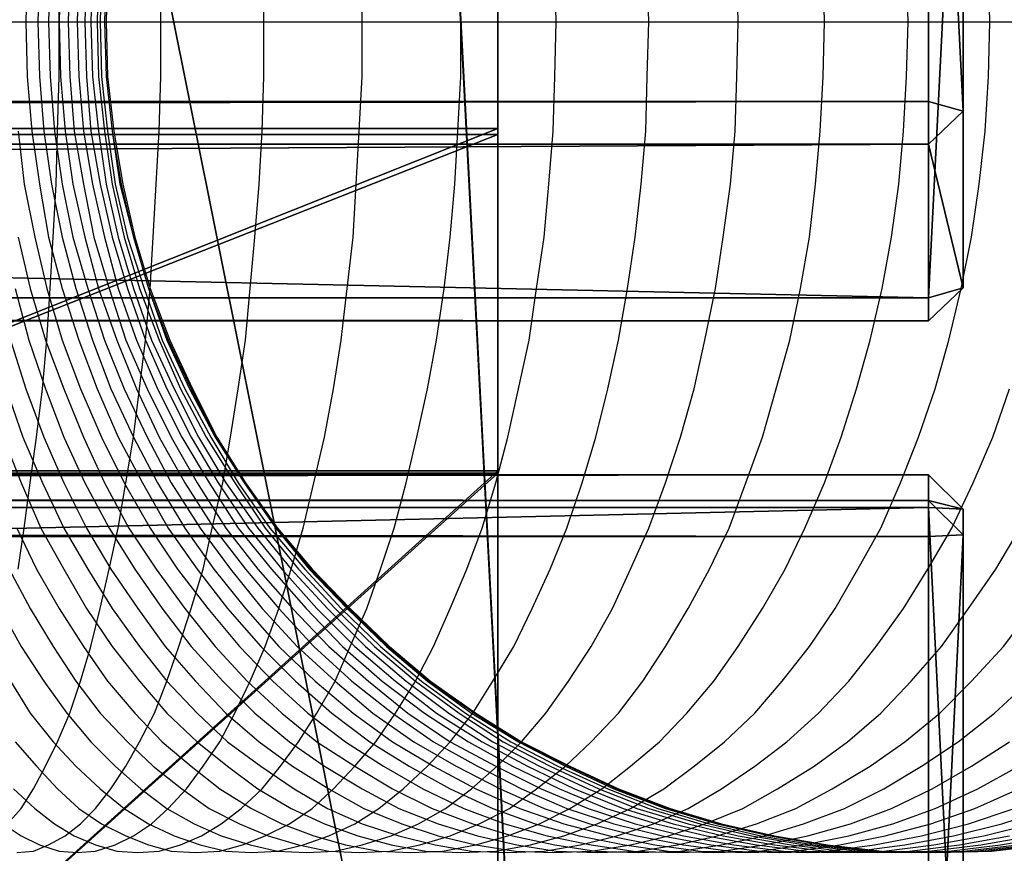
# Model space of a CAD drawing. Units: millimetres. Extents: x 245 to 2141, y -286 to 565.
# Drawn here: x 2039 to 2097, y 121 to 170 of the extents above; entities that cross this region are included whole.
import ezdxf

# ---------------------------------------------------------------- set-up
doc = ezdxf.new("R2010")
doc.units = ezdxf.units.MM

msp = doc.modelspace()

# ---------------------------------------------------------------- linework, layer by layer
at = {"flags": 128}
for points in [[(2038.203, 135.515), (2039.436, 133.314), (2040.756, 131.289), (2042.077, 129.441), (2043.485, 127.768), (2044.894, 126.359), (2046.391, 125.039), (2047.887, 123.895), (2049.472, 123.014), (2051.056, 122.31), (2052.729, 121.782), (2054.314, 121.43), (2055.986, 121.342), (2057.659, 121.43), (2059.244, 121.782), (2060.916, 122.31), (2062.501, 123.014), (2064.085, 123.895), (2065.582, 125.039), (2067.079, 126.359), (2068.487, 127.768), (2069.896, 129.441), (2071.216, 131.289), (2072.537, 133.314), (2073.769, 135.515), (2074.826, 137.804), (2075.882, 140.181), (2076.851, 142.822), (2077.731, 145.463), (2078.523, 148.28), (2079.139, 151.097), (2079.756, 154.09), (2080.196, 157.084), (2080.636, 160.165), (2080.9, 163.246), (2080.988, 166.415), (2081.076, 169.584), (2080.988, 172.754)], [(2038.379, 145.463), (2039.436, 142.822), (2040.58, 140.181), (2041.901, 137.804), (2043.221, 135.515), (2044.718, 133.314), (2046.303, 131.289), (2047.887, 129.441), (2049.648, 127.768), (2051.409, 126.359), (2053.169, 125.039), (2055.106, 123.895), (2057.043, 123.014), (2058.979, 122.31), (2060.916, 121.782), (2062.941, 121.43), (2064.966, 121.342), (2066.991, 121.43), (2069.015, 121.782), (2070.952, 122.31), (2072.889, 123.014), (2074.826, 123.895), (2076.762, 125.039), (2078.523, 126.359), (2080.284, 127.768), (2082.045, 129.441), (2083.629, 131.289), (2085.214, 133.314), (2086.71, 135.515), (2088.031, 137.804), (2089.351, 140.181), (2090.496, 142.822), (2091.552, 145.463), (2092.521, 148.28), (2093.313, 151.097), (2094.017, 154.09), (2094.633, 157.084), (2095.074, 160.165), (2095.426, 163.246), (2095.602, 166.415), (2095.69, 169.584), (2095.602, 172.754)], [(2038.379, 123.014), (2039.436, 122.31), (2040.492, 121.782), (2041.637, 121.43), (2042.693, 121.342), (2043.75, 121.43), (2044.894, 121.782), (2045.95, 122.31), (2047.007, 123.014), (2047.975, 123.895), (2049.032, 125.039), (2050, 126.359), (2050.968, 127.768), (2051.849, 129.441), (2052.729, 131.289), (2053.609, 133.314), (2054.402, 135.515), (2055.106, 137.804), (2055.81, 140.181), (2056.426, 142.822), (2057.043, 145.463), (2057.571, 148.28), (2058.011, 151.097), (2058.363, 154.09), (2058.715, 157.084), (2058.891, 160.165), (2059.068, 163.246), (2059.244, 166.415), (2059.244, 169.584), (2059.244, 172.754)], [(2038.644, 123.014), (2039.436, 123.895), (2040.14, 125.039), (2040.844, 126.359), (2041.549, 127.768), (2042.253, 129.441), (2042.869, 131.289), (2043.485, 133.314), (2044.014, 135.515), (2044.542, 137.804), (2045.07, 140.181), (2045.51, 142.822), (2045.95, 145.463), (2046.303, 148.28), (2046.655, 151.097), (2046.919, 154.09), (2047.095, 157.084), (2047.271, 160.165), (2047.447, 163.246), (2047.535, 166.415), (2047.535, 169.584), (2047.535, 172.754)], [(2038.732, 137.804), (2039.964, 135.515), (2041.285, 133.314), (2042.605, 131.289), (2044.014, 129.441), (2045.598, 127.768), (2047.095, 126.359), (2048.767, 125.039), (2050.352, 123.895), (2052.113, 123.014), (2053.785, 122.31), (2055.546, 121.782), (2057.307, 121.43), (2059.068, 121.342), (2060.828, 121.43), (2062.589, 121.782), (2064.35, 122.31), (2066.022, 123.014), (2067.783, 123.895), (2069.368, 125.039), (2071.04, 126.359), (2072.537, 127.768), (2074.121, 129.441), (2075.53, 131.289), (2076.851, 133.314), (2078.171, 135.515), (2079.404, 137.804), (2080.548, 140.181), (2081.516, 142.822), (2082.485, 145.463), (2083.277, 148.28), (2084.069, 151.097), (2084.686, 154.09), (2085.214, 157.084), (2085.566, 160.165), (2085.83, 163.246), (2086.006, 166.415), (2086.094, 169.584), (2086.006, 172.754)], [(2038.82, 131.289), (2039.964, 129.441), (2041.285, 127.768), (2042.605, 126.359), (2044.014, 125.039), (2045.422, 123.895), (2046.831, 123.014), (2048.327, 122.31), (2049.824, 121.782), (2051.32, 121.43), (2052.817, 121.342), (2054.314, 121.43), (2055.81, 121.782), (2057.307, 122.31), (2058.803, 123.014), (2060.212, 123.895), (2061.621, 125.039), (2063.029, 126.359), (2064.35, 127.768), (2065.67, 129.441), (2066.815, 131.289), (2068.047, 133.314), (2069.103, 135.515), (2070.16, 137.804), (2071.128, 140.181), (2072.009, 142.822), (2072.801, 145.463), (2073.505, 148.28), (2074.121, 151.097), (2074.65, 154.09), (2075.09, 157.084), (2075.442, 160.165), (2075.706, 163.246), (2075.794, 166.415), (2075.882, 169.584), (2075.794, 172.754)], [(2038.996, 125.039), (2040.228, 123.895), (2041.373, 123.014), (2042.517, 122.31), (2043.75, 121.782), (2044.982, 121.43), (2046.214, 121.342), (2047.447, 121.43), (2048.679, 121.782), (2049.912, 122.31), (2051.056, 123.014), (2052.201, 123.895), (2053.433, 125.039), (2054.49, 126.359), (2055.546, 127.768), (2056.603, 129.441), (2057.659, 131.289), (2058.539, 133.314), (2059.508, 135.515), (2060.3, 137.804), (2061.092, 140.181), (2061.797, 142.822), (2062.413, 145.463), (2063.029, 148.28), (2063.557, 151.097), (2063.997, 154.09), (2064.35, 157.084), (2064.614, 160.165), (2064.79, 163.246), (2064.966, 166.415), (2064.966, 169.584), (2064.966, 172.754)], [(2039.084, 127.768), (2040.316, 126.359), (2041.549, 125.039), (2042.781, 123.895), (2044.102, 123.014), (2045.51, 122.31), (2046.831, 121.782), (2048.151, 121.43), (2049.56, 121.342), (2050.968, 121.43), (2052.289, 121.782), (2053.609, 122.31), (2055.018, 123.014), (2056.338, 123.895), (2057.571, 125.039), (2058.803, 126.359), (2060.036, 127.768), (2061.18, 129.441), (2062.325, 131.289), (2063.381, 133.314), (2064.35, 135.515), (2065.318, 137.804), (2066.198, 140.181), (2066.991, 142.822), (2067.695, 145.463), (2068.311, 148.28), (2068.927, 151.097), (2069.368, 154.09), (2069.808, 157.084), (2070.072, 160.165), (2070.336, 163.246), (2070.424, 166.415), (2070.512, 169.584), (2070.424, 172.754)], [(2039.172, 140.181), (2040.316, 137.804), (2041.637, 135.515), (2043.045, 133.314), (2044.454, 131.289), (2046.038, 129.441), (2047.623, 127.768), (2049.296, 126.359), (2050.968, 125.039), (2052.817, 123.895), (2054.578, 123.014), (2056.426, 122.31), (2058.275, 121.782), (2060.212, 121.43), (2062.061, 121.342), (2063.909, 121.43), (2065.846, 121.782), (2067.695, 122.31), (2069.544, 123.014), (2071.304, 123.895), (2073.153, 125.039), (2074.826, 126.359), (2076.498, 127.768), (2078.083, 129.441), (2079.668, 131.289), (2081.076, 133.314), (2082.485, 135.515), (2083.805, 137.804), (2084.95, 140.181), (2086.094, 142.822), (2087.063, 145.463), (2087.943, 148.28), (2088.735, 151.097), (2089.439, 154.09), (2089.968, 157.084), (2090.408, 160.165), (2090.672, 163.246), (2090.848, 166.415), (2090.936, 169.584), (2090.848, 172.754)], [(2039.172, 121.342), (2040.14, 121.43), (2041.02, 121.782), (2041.989, 122.31), (2042.869, 123.014), (2043.75, 123.895), (2044.63, 125.039), (2045.51, 126.359), (2046.303, 127.768), (2047.183, 129.441), (2047.887, 131.289), (2048.591, 133.314), (2049.296, 135.515), (2050, 137.804), (2050.528, 140.181), (2051.144, 142.822), (2051.585, 145.463), (2052.025, 148.28), (2052.465, 151.097), (2052.729, 154.09), (2052.993, 157.084), (2053.257, 160.165), (2053.433, 163.246), (2053.521, 166.415), (2053.521, 169.584), (2053.521, 172.754)], [(2039.26, 137.804), (2039.612, 140.181), (2039.964, 142.822), (2040.316, 145.463), (2040.668, 148.28), (2040.932, 151.097), (2041.108, 154.09), (2041.285, 157.084), (2041.461, 160.165), (2041.549, 163.246), (2041.637, 166.415), (2041.637, 169.584), (2041.637, 172.754)], [(2039.788, 172.754), (2039.7, 169.584), (2039.788, 166.415), (2040.052, 163.246), (2040.492, 160.165), (2041.02, 157.084), (2041.813, 154.09), (2042.781, 151.097), (2043.838, 148.28), (2045.07, 145.463), (2046.479, 142.822), (2047.975, 140.181), (2049.648, 137.804), (2051.409, 135.515), (2053.345, 133.314), (2055.37, 131.289), (2057.483, 129.441), (2059.684, 127.768), (2061.973, 126.359), (2064.35, 125.039), (2066.815, 123.895), (2069.28, 123.014), (2071.833, 122.31), (2074.474, 121.782), (2077.027, 121.43), (2079.668, 121.342), (2082.309, 121.43), (2084.862, 121.782), (2087.503, 122.31), (2090.056, 123.014), (2092.521, 123.895), (2094.986, 125.039), (2097.363, 126.359)], [(2040.492, 172.754), (2040.404, 169.584), (2040.492, 166.415), (2040.756, 163.246), (2041.197, 160.165), (2041.813, 157.084), (2042.605, 154.09), (2043.573, 151.097), (2044.63, 148.28), (2045.95, 145.463), (2047.359, 142.822), (2048.944, 140.181), (2050.616, 137.804), (2052.465, 135.515), (2054.402, 133.314), (2056.515, 131.289), (2058.715, 129.441), (2061.004, 127.768), (2063.381, 126.359), (2065.846, 125.039), (2068.399, 123.895), (2070.952, 123.014), (2073.593, 122.31), (2076.234, 121.782), (2078.875, 121.43), (2081.604, 121.342), (2084.333, 121.43), (2086.974, 121.782), (2089.616, 122.31), (2092.257, 123.014), (2094.81, 123.895), (2097.363, 125.039)], [(2041.108, 172.754), (2041.02, 169.584), (2041.108, 166.415), (2041.373, 163.246), (2041.813, 160.165), (2042.429, 157.084), (2043.309, 154.09), (2044.278, 151.097), (2045.422, 148.28), (2046.743, 145.463), (2048.151, 142.822), (2049.824, 140.181), (2051.585, 137.804), (2053.433, 135.515), (2055.458, 133.314), (2057.659, 131.289), (2059.86, 129.441), (2062.237, 127.768), (2064.702, 126.359), (2067.255, 125.039), (2069.808, 123.895), (2072.449, 123.014), (2075.178, 122.31), (2077.907, 121.782), (2080.636, 121.43), (2083.453, 121.342), (2086.27, 121.43), (2088.999, 121.782), (2091.728, 122.31), (2094.457, 123.014), (2097.098, 123.895)], [(2041.725, 172.754), (2041.637, 169.584), (2041.725, 166.415), (2041.989, 163.246), (2042.429, 160.165), (2043.133, 157.084), (2043.926, 154.09), (2044.982, 151.097), (2046.126, 148.28), (2047.447, 145.463), (2048.944, 142.822), (2050.616, 140.181), (2052.465, 137.804), (2054.402, 135.515), (2056.426, 133.314), (2058.627, 131.289), (2061.004, 129.441), (2063.381, 127.768), (2065.934, 126.359), (2068.487, 125.039), (2071.128, 123.895), (2073.857, 123.014), (2076.674, 122.31), (2079.492, 121.782), (2082.309, 121.43), (2085.126, 121.342), (2087.943, 121.43), (2090.76, 121.782), (2093.577, 122.31), (2096.394, 123.014), (2099.123, 123.895)], [(2042.253, 172.754), (2042.165, 169.584), (2042.253, 166.415), (2042.517, 163.246), (2043.045, 160.165), (2043.661, 157.084), (2044.542, 154.09), (2045.51, 151.097), (2046.743, 148.28), (2048.151, 145.463), (2049.648, 142.822), (2051.32, 140.181), (2053.169, 137.804), (2055.194, 135.515), (2057.307, 133.314), (2059.596, 131.289), (2061.885, 129.441), (2064.35, 127.768), (2066.991, 126.359), (2069.632, 125.039), (2072.361, 123.895), (2075.09, 123.014), (2077.907, 122.31), (2080.812, 121.782), (2083.717, 121.43), (2086.622, 121.342), (2089.527, 121.43), (2092.433, 121.782), (2095.338, 122.31), (2098.155, 123.014)], [(2042.781, 172.754), (2042.693, 169.584), (2042.781, 166.415), (2043.045, 163.246), (2043.573, 160.165), (2044.278, 157.084), (2045.07, 154.09), (2046.126, 151.097), (2047.359, 148.28), (2048.767, 145.463), (2050.352, 142.822), (2052.025, 140.181), (2053.962, 137.804), (2055.986, 135.515), (2058.099, 133.314), (2060.388, 131.289), (2062.853, 129.441), (2065.406, 127.768), (2067.959, 126.359), (2070.688, 125.039), (2073.417, 123.895), (2076.322, 123.014), (2079.227, 122.31), (2082.133, 121.782), (2085.038, 121.43), (2088.031, 121.342), (2091.024, 121.43), (2093.929, 121.782), (2096.834, 122.31)], [(2043.221, 172.754), (2043.133, 169.584), (2043.221, 166.415), (2043.485, 163.246), (2044.014, 160.165), (2044.718, 157.084), (2045.598, 154.09), (2046.655, 151.097), (2047.887, 148.28), (2049.296, 145.463), (2050.88, 142.822), (2052.641, 140.181), (2054.578, 137.804), (2056.603, 135.515), (2058.803, 133.314), (2061.18, 131.289), (2063.557, 129.441), (2066.198, 127.768), (2068.839, 126.359), (2071.568, 125.039), (2074.386, 123.895), (2077.291, 123.014), (2080.196, 122.31), (2083.189, 121.782), (2086.182, 121.43), (2089.175, 121.342), (2092.169, 121.43), (2095.162, 121.782), (2098.155, 122.31)], [(2043.573, 172.754), (2043.485, 169.584), (2043.573, 166.415), (2043.926, 163.246), (2044.366, 160.165), (2045.07, 157.084), (2045.95, 154.09), (2047.007, 151.097), (2048.327, 148.28), (2049.736, 145.463), (2051.32, 142.822), (2053.169, 140.181), (2055.106, 137.804), (2057.219, 135.515), (2059.42, 133.314), (2061.797, 131.289), (2064.262, 129.441), (2066.815, 127.768), (2069.544, 126.359), (2072.361, 125.039), (2075.178, 123.895), (2078.171, 123.014), (2081.076, 122.31), (2084.157, 121.782), (2087.151, 121.43), (2090.232, 121.342), (2093.313, 121.43), (2096.306, 121.782), (2099.387, 122.31)], [(2043.926, 172.754), (2043.838, 169.584), (2043.926, 166.415), (2044.278, 163.246), (2044.718, 160.165), (2045.422, 157.084), (2046.303, 154.09), (2047.447, 151.097), (2048.679, 148.28), (2050.176, 145.463), (2051.849, 142.822), (2053.609, 140.181), (2055.546, 137.804), (2057.659, 135.515), (2059.948, 133.314), (2062.325, 131.289), (2064.878, 129.441), (2067.431, 127.768), (2070.16, 126.359), (2072.977, 125.039), (2075.882, 123.895), (2078.875, 123.014), (2081.868, 122.31), (2084.95, 121.782), (2088.031, 121.43), (2091.112, 121.342), (2094.193, 121.43), (2097.275, 121.782)], [(2044.102, 172.754), (2044.014, 169.584), (2044.102, 166.415), (2044.454, 163.246), (2044.894, 160.165), (2045.598, 157.084), (2046.567, 154.09), (2047.623, 151.097), (2048.944, 148.28), (2050.44, 145.463), (2052.025, 142.822), (2053.873, 140.181), (2055.898, 137.804), (2058.011, 135.515), (2060.3, 133.314), (2062.677, 131.289), (2065.23, 129.441), (2067.871, 127.768), (2070.6, 126.359), (2073.505, 125.039), (2076.41, 123.895), (2079.404, 123.014), (2082.397, 122.31), (2085.478, 121.782), (2088.647, 121.43), (2091.728, 121.342), (2094.81, 121.43), (2097.979, 121.782)], [(2044.366, 172.754), (2044.278, 169.584), (2044.366, 166.415), (2044.718, 163.246), (2045.246, 160.165), (2045.95, 157.084), (2046.831, 154.09), (2047.975, 151.097), (2049.296, 148.28), (2050.704, 145.463), (2052.377, 142.822), (2054.226, 140.181), (2056.25, 137.804), (2058.451, 135.515), (2060.74, 133.314), (2063.117, 131.289), (2065.758, 129.441), (2068.399, 127.768), (2071.216, 126.359), (2074.033, 125.039), (2077.027, 123.895), (2080.02, 123.014), (2083.101, 122.31), (2086.182, 121.782), (2089.351, 121.43), (2092.521, 121.342), (2095.69, 121.43), (2098.859, 121.782)], [(2044.366, 172.754), (2044.278, 169.584), (2044.366, 166.415), (2044.718, 163.246), (2045.158, 160.165), (2045.95, 157.084), (2046.831, 154.09), (2047.887, 151.097), (2049.208, 148.28), (2050.704, 145.463), (2052.377, 142.822), (2054.226, 140.181), (2056.162, 137.804), (2058.363, 135.515), (2060.652, 133.314), (2063.029, 131.289), (2065.582, 129.441), (2068.311, 127.768), (2071.04, 126.359), (2073.857, 125.039), (2076.851, 123.895), (2079.844, 123.014), (2082.925, 122.31), (2086.006, 121.782), (2089.087, 121.43), (2092.257, 121.342), (2095.426, 121.43), (2098.507, 121.782)], [(2044.454, 172.754), (2044.366, 169.584), (2044.454, 166.415), (2044.806, 163.246), (2045.334, 160.165), (2046.038, 157.084), (2046.919, 154.09), (2048.063, 151.097), (2049.384, 148.28), (2050.792, 145.463), (2052.465, 142.822), (2054.314, 140.181), (2056.338, 137.804), (2058.539, 135.515), (2060.828, 133.314), (2063.205, 131.289), (2065.846, 129.441), (2068.487, 127.768), (2071.304, 126.359), (2074.121, 125.039), (2077.115, 123.895), (2080.108, 123.014), (2083.189, 122.31), (2086.27, 121.782), (2089.439, 121.43), (2092.609, 121.342), (2095.778, 121.43), (2098.947, 121.782)], [(2044.454, 172.754), (2044.366, 169.584), (2044.454, 166.415), (2044.806, 163.246), (2045.334, 160.165), (2046.038, 157.084), (2046.919, 154.09), (2048.063, 151.097), (2049.384, 148.28), (2050.792, 145.463), (2052.465, 142.822), (2054.314, 140.181), (2056.338, 137.804), (2058.539, 135.515), (2060.828, 133.314), (2063.205, 131.289), (2065.846, 129.441), (2068.487, 127.768), (2071.304, 126.359), (2074.121, 125.039), (2077.115, 123.895), (2080.108, 123.014), (2083.189, 122.31), (2086.27, 121.782), (2089.439, 121.43), (2092.609, 121.342), (2095.778, 121.43), (2098.947, 121.782)], [(369.069, 169.584), (2017.163, 169.584), (2022.973, 169.584), (2029.224, 169.584), (2035.474, 169.584), (2041.637, 169.584), (2047.623, 169.584), (2053.521, 169.584), (2059.332, 169.584), (2064.966, 169.584), (2070.512, 169.584), (2075.882, 169.584), (2081.076, 169.584), (2086.094, 169.584), (2091.024, 169.584), (2095.69, 169.584), (2100.18, 169.584)], [(2038.82, 169.584), (2039.612, 169.584), (2040.404, 169.584), (2041.02, 169.584), (2041.637, 169.584), (2042.165, 169.584), (2042.693, 169.584), (2043.133, 169.584), (2043.485, 169.584), (2043.75, 169.584), (2044.014, 169.584), (2044.19, 169.584), (2044.278, 169.584), (2044.366, 169.584)], [(2039.26, 163.246), (2039.612, 160.165), (2040.228, 157.084), (2040.932, 154.09), (2041.813, 151.097), (2042.869, 148.28), (2044.102, 145.463), (2045.422, 142.822), (2046.919, 140.181), (2048.503, 137.804), (2050.264, 135.515), (2052.113, 133.314), (2054.05, 131.289), (2056.074, 129.441), (2058.275, 127.768), (2060.476, 126.359), (2062.765, 125.039), (2065.142, 123.895), (2067.519, 123.014), (2069.984, 122.31), (2072.537, 121.782), (2075.002, 121.43), (2077.555, 121.342), (2080.108, 121.43), (2082.573, 121.782), (2085.126, 122.31), (2087.591, 123.014), (2089.968, 123.895), (2092.345, 125.039), (2094.633, 126.359), (2096.834, 127.768)], [(2039.26, 157.084), (2039.964, 154.09), (2040.844, 151.097), (2041.901, 148.28), (2043.045, 145.463), (2044.278, 142.822), (2045.686, 140.181), (2047.271, 137.804), (2048.944, 135.515), (2050.704, 133.314), (2052.553, 131.289), (2054.578, 129.441), (2056.603, 127.768), (2058.803, 126.359), (2061.004, 125.039), (2063.293, 123.895), (2065.67, 123.014), (2067.959, 122.31), (2070.424, 121.782), (2072.801, 121.43), (2075.266, 121.342), (2077.731, 121.43), (2080.108, 121.782), (2082.573, 122.31), (2084.862, 123.014), (2087.239, 123.895), (2089.527, 125.039), (2091.728, 126.359), (2093.841, 127.768), (2095.954, 129.441), (2097.979, 131.289)], [(2039.084, 154.09), (2039.876, 151.097), (2040.844, 148.28), (2041.901, 145.463), (2043.133, 142.822), (2044.542, 140.181), (2046.038, 137.804), (2047.623, 135.515), (2049.296, 133.314), (2051.144, 131.289), (2052.993, 129.441), (2055.018, 127.768), (2057.043, 126.359), (2059.244, 125.039), (2061.356, 123.895), (2063.645, 123.014), (2065.934, 122.31), (2068.223, 121.782), (2070.512, 121.43), (2072.889, 121.342), (2075.266, 121.43), (2077.555, 121.782), (2079.844, 122.31), (2082.133, 123.014), (2084.421, 123.895), (2086.534, 125.039), (2088.735, 126.359), (2090.76, 127.768), (2092.785, 129.441), (2094.633, 131.289), (2096.482, 133.314), (2098.155, 135.515)], [(2038.82, 151.097), (2039.7, 148.28), (2040.756, 145.463), (2041.901, 142.822), (2043.221, 140.181), (2044.63, 137.804), (2046.214, 135.515), (2047.799, 133.314), (2049.56, 131.289), (2051.32, 129.441), (2053.257, 127.768), (2055.194, 126.359), (2057.307, 125.039), (2059.332, 123.895), (2061.532, 123.014), (2063.645, 122.31), (2065.846, 121.782), (2068.135, 121.43), (2070.336, 121.342), (2072.537, 121.43), (2074.826, 121.782), (2077.027, 122.31), (2079.139, 123.014), (2081.34, 123.895), (2083.365, 125.039), (2085.478, 126.359), (2087.415, 127.768), (2089.351, 129.441), (2091.112, 131.289), (2092.873, 133.314), (2094.457, 135.515), (2096.042, 137.804), (2097.451, 140.181)], [(2038.555, 148.28), (2039.524, 145.463), (2040.668, 142.822), (2041.901, 140.181), (2043.309, 137.804), (2044.718, 135.515), (2046.303, 133.314), (2047.887, 131.289), (2049.648, 129.441), (2051.409, 127.768), (2053.345, 126.359), (2055.282, 125.039), (2057.219, 123.895), (2059.244, 123.014), (2061.356, 122.31), (2063.469, 121.782), (2065.582, 121.43), (2067.695, 121.342), (2069.808, 121.43), (2071.921, 121.782), (2074.033, 122.31), (2076.146, 123.014), (2078.171, 123.895), (2080.108, 125.039), (2082.045, 126.359), (2083.893, 127.768), (2085.742, 129.441), (2087.503, 131.289), (2089.087, 133.314), (2090.672, 135.515), (2092.08, 137.804), (2093.489, 140.181), (2094.722, 142.822), (2095.866, 145.463), (2096.834, 148.28)]]:
    msp.add_lwpolyline(points, dxfattribs=at)

# ---------------------------------------------------------------- meshes
mesh = msp.add_polyface()
corners = [(2031.954, -133.948), (2031.469, -130.033), (2052.846, -130.033), (2052.362, -133.948), (2026.816, -123.218), (2026.553, -119.316), (2057.762, -119.316), (2057.5, -123.218), (2025.325, -120.898), (2025.133, -117.038), (2059.182, -117.038), (2058.991, -120.898), (2023.77, -117.996), (2023.659, -114.208), (2060.657, -114.208), (2060.544, -117.997), (2022.216, -114.543), (2022.18, -110.84), (2062.135, -110.84), (2062.099, -114.543), (2020.711, -110.558), (2020.742, -106.954), (2063.572, -106.954), (2063.604, -110.558), (2019.295, -106.065), (2019.384, -102.572), (2064.931, -102.572), (2065.02, -106.065), (2017.997, -101.085), (2018.132, -97.715), (2066.182, -97.715), (2066.317, -101.085), (2016.84, -95.639), (2017.008, -92.405), (2067.306, -92.405), (2067.474, -95.639), (2015.834, -89.75), (2016.023, -86.661), (2068.291, -86.661), (2068.481, -89.75), (2014.982, -83.439), (2015.181, -80.505), (2069.134, -80.505), (2069.334, -83.439), (2014.281, -76.728), (2014.48, -73.96), (2069.836, -73.96), (2070.036, -76.728), (2013.723, -69.638), (2013.913, -67.044), (2070.404, -67.044), (2070.596, -69.638), (2013.297, -62.192), (2013.472, -59.78), (2070.85, -59.78), (2071.026, -62.192), (2012.986, -54.41), (2013.143, -52.19), (2071.184, -52.189), (2071.342, -54.41), (2012.776, -46.316), (2012.912, -44.293), (2071.422, -44.293), (2071.559, -46.316), (2012.65, -37.928), (2012.764, -36.112), (2071.579, -36.112), (2071.692, -37.928), (2012.594, -29.271), (2012.687, -27.668), (2071.667, -27.668), (2071.76, -29.271), (2012.594, -20.366), (2012.666, -18.981), (2071.699, -18.981), (2071.772, -20.366), (2012.639, -11.233), (2012.694, -10.074), (2071.688, -10.074), (2071.743, -11.233), (2012.72, -1.895), (2012.759, -0.967), (2071.64, -0.967), (2071.68, -1.895), (2012.829, 7.627), (2012.857, 8.318), (2071.562, 8.318), (2071.59, 7.627), (2012.964, 17.31), (2012.982, 17.761), (2071.46, 17.761), (2071.479, 17.31), (2013.122, 27.133), (2013.133, 27.34), (2071.335, 27.34), (2071.347, 27.133), (2013.304, 37.074), (2013.309, 37.036), (2071.189, 37.036), (2071.196, 37.074), (2013.51, 47.111), (2013.509, 46.826), (2071.021, 46.826), (2071.024, 47.111), (2013.742, 57.191), (2013.737, 56.721), (2070.829, 56.721), (2070.83, 57.191), (2026.489, 278.261), (2026.121, 277.519), (2059.379, 277.519), (2059.285, 278.262), (2031.994, 339.981), (2031.303, 339.033), (2053.037, 339.033), (2052.836, 339.981)]
mesh.append_faces([[corners[k] for k in face] for face in [(114, 113, 112), (115, 114, 112)]])
mesh.append_faces([[corners[k] for k in face] for face in [(5, 1, 0), (0, 4, 5), (6, 2, 1), (1, 5, 6), (7, 3, 2), (2, 6, 7), (4, 0, 3), (3, 7, 4), (9, 5, 4), (4, 8, 9), (10, 6, 5), (5, 9, 10), (11, 7, 6), (6, 10, 11), (8, 4, 7), (7, 11, 8), (13, 9, 8), (8, 12, 13), (14, 10, 9), (9, 13, 14), (15, 11, 10), (10, 14, 15), (12, 8, 11), (11, 15, 12), (17, 13, 12), (12, 16, 17), (18, 14, 13), (13, 17, 18), (19, 15, 14), (14, 18, 19), (16, 12, 15), (15, 19, 16), (21, 17, 16), (16, 20, 21), (22, 18, 17), (17, 21, 22), (23, 19, 18), (18, 22, 23), (20, 16, 19), (19, 23, 20), (25, 21, 20), (20, 24, 25), (26, 22, 21), (21, 25, 26), (27, 23, 22), (22, 26, 27), (24, 20, 23), (23, 27, 24), (29, 25, 24), (24, 28, 29), (30, 26, 25), (25, 29, 30), (31, 27, 26), (26, 30, 31), (28, 24, 27), (27, 31, 28), (33, 29, 28), (28, 32, 33), (34, 30, 29), (29, 33, 34), (35, 31, 30), (30, 34, 35), (32, 28, 31), (31, 35, 32), (37, 33, 32), (32, 36, 37), (38, 34, 33), (33, 37, 38), (39, 35, 34), (34, 38, 39), (36, 32, 35), (35, 39, 36), (41, 37, 36), (36, 40, 41), (42, 38, 37), (37, 41, 42), (43, 39, 38), (38, 42, 43), (40, 36, 39), (39, 43, 40), (45, 41, 40), (40, 44, 45), (46, 42, 41), (41, 45, 46), (47, 43, 42), (42, 46, 47), (44, 40, 43), (43, 47, 44), (49, 45, 44), (44, 48, 49), (50, 46, 45), (45, 49, 50), (51, 47, 46), (46, 50, 51), (48, 44, 47), (47, 51, 48), (53, 49, 48), (48, 52, 53), (54, 50, 49), (49, 53, 54), (55, 51, 50), (50, 54, 55), (52, 48, 51), (51, 55, 52), (57, 53, 52), (52, 56, 57), (58, 54, 53), (53, 57, 58), (59, 55, 54), (54, 58, 59), (56, 52, 55), (55, 59, 56), (61, 57, 56), (56, 60, 61), (62, 58, 57), (57, 61, 62), (63, 59, 58), (58, 62, 63), (60, 56, 59), (59, 63, 60), (65, 61, 60), (60, 64, 65), (66, 62, 61), (61, 65, 66), (67, 63, 62), (62, 66, 67), (64, 60, 63), (63, 67, 64), (69, 65, 64), (64, 68, 69), (70, 66, 65), (65, 69, 70), (71, 67, 66), (66, 70, 71), (68, 64, 67), (67, 71, 68), (73, 69, 68), (68, 72, 73), (74, 70, 69), (69, 73, 74), (75, 71, 70), (70, 74, 75), (72, 68, 71), (71, 75, 72), (77, 73, 72), (72, 76, 77), (78, 74, 73), (73, 77, 78), (79, 75, 74), (74, 78, 79), (76, 72, 75), (75, 79, 76), (81, 77, 76), (76, 80, 81), (82, 78, 77), (77, 81, 82), (83, 79, 78), (78, 82, 83), (80, 76, 79), (79, 83, 80), (85, 81, 80), (80, 84, 85), (86, 82, 81), (81, 85, 86), (87, 83, 82), (82, 86, 87), (84, 80, 83), (83, 87, 84), (89, 85, 84), (84, 88, 89), (90, 86, 85), (85, 89, 90), (91, 87, 86), (86, 90, 91), (88, 84, 87), (87, 91, 88), (93, 89, 88), (88, 92, 93), (94, 90, 89), (89, 93, 94), (95, 91, 90), (90, 94, 95), (92, 88, 91), (91, 95, 92), (97, 93, 92), (92, 96, 97), (98, 94, 93), (93, 97, 98), (99, 95, 94), (94, 98, 99), (96, 92, 95), (95, 99, 96), (101, 97, 96), (96, 100, 101), (102, 98, 97), (97, 101, 102), (103, 99, 98), (98, 102, 103), (100, 96, 99), (99, 103, 100), (105, 101, 100), (100, 104, 105), (106, 102, 101), (101, 105, 106), (107, 103, 102), (102, 106, 107), (104, 100, 103), (103, 107, 104), (109, 105, 104), (104, 108, 109), (110, 106, 105), (105, 109, 110), (111, 107, 106), (106, 110, 111), (108, 104, 107), (107, 111, 108), (113, 109, 108), (108, 112, 113), (114, 110, 109), (109, 113, 114), (115, 111, 110), (110, 114, 115), (112, 108, 111), (111, 115, 112), (2, 3, 0), (0, 1, 2)]], dxfattribs={"vtx2": -1})
mesh = msp.add_polyface()
corners = [(2067.122, 264.681), (2067.119, 228.772), (2017.189, 228.772), (2067.122, 206.682), (2017.192, 206.682), (2067.122, 163.384), (2017.192, 163.384), (2067.122, 143.517), (2017.192, 143.517), (2067.121, 98.459), (2017.19, 98.459), (2017.191, 81.251), (2017.189, 227.967), (2067.119, 227.967), (2067.122, 263.69), (2017.192, 206.119), (2067.122, 206.119), (2017.192, 163.052), (2067.122, 163.052), (2017.192, 143.368), (2067.122, 143.368), (2017.19, 98.468), (2067.121, 98.468), (2017.191, 81.392), (2067.122, 81.392), (2017.192, 264.681), (2067.122, 81.251)]
mesh.append_faces([[corners[k] for k in face] for face in [(1, 4, 2), (3, 6, 4), (5, 8, 6), (7, 10, 8), (9, 11, 10)]], dxfattribs={"vtx0": -1})
mesh.append_faces([[corners[k] for k in face] for face in [(12, 15, 13), (15, 17, 16), (17, 19, 18), (19, 21, 20), (21, 23, 22)]], dxfattribs={"vtx1": -1})
mesh.append_faces([[corners[k] for k in face] for face in [(0, 1, 2), (1, 3, 4), (3, 5, 6), (5, 7, 8), (7, 9, 10), (12, 13, 14), (15, 16, 13), (17, 18, 16), (19, 20, 18), (21, 22, 20), (23, 24, 22), (14, 13, 1), (25, 2, 12), (3, 1, 13), (13, 16, 3), (2, 4, 15), (15, 12, 2), (5, 3, 16), (16, 18, 5), (4, 6, 17), (17, 15, 4), (7, 5, 18), (18, 20, 7), (6, 8, 19), (19, 17, 6), (9, 7, 20), (20, 22, 9), (8, 10, 21), (21, 19, 8), (26, 9, 22), (22, 24, 26), (23, 21, 10)]], dxfattribs={"vtx2": -1})
mesh = msp.add_polyface()
corners = [(2092.134, 204.205), (2094.131, 164.396), (2094.131, 154.131), (2092.134, 195.284), (298.625, 204.205), (298.625, 162.482), (298.625, 153.561), (298.625, 195.284), (2092.134, 205.548), (2094.131, 203.635), (2092.134, 162.481), (2092.134, 164.966), (2092.134, 153.561), (2092.134, 152.217), (2092.134, 192.799), (2094.131, 193.37), (296.628, 203.635), (298.625, 205.549), (296.628, 164.396), (298.625, 164.966), (296.628, 154.131), (298.625, 152.217), (296.628, 193.37), (298.625, 192.8)]
mesh.append_faces([[corners[k] for k in face] for face in [(0, 8, 9), (1, 10, 11), (2, 12, 13), (3, 14, 15), (4, 16, 17), (5, 18, 19), (6, 20, 21), (7, 22, 23)]])
mesh.append_faces([[corners[k] for k in face] for face in [(19, 4, 0), (0, 11, 19), (21, 5, 10), (10, 13, 21), (23, 6, 12), (12, 14, 23), (17, 7, 3), (3, 8, 17), (15, 2, 1), (1, 9, 15), (18, 20, 22), (22, 16, 18), (0, 9, 1), (1, 11, 0), (11, 10, 5), (5, 19, 11), (19, 18, 16), (16, 4, 19), (4, 17, 8), (8, 0, 4), (10, 1, 2), (2, 13, 10), (13, 12, 6), (6, 21, 13), (21, 20, 18), (18, 5, 21), (12, 2, 15), (15, 14, 12), (14, 3, 7), (7, 23, 14), (23, 22, 20), (20, 6, 23), (3, 15, 9), (9, 8, 3), (17, 16, 22), (22, 7, 17)]], dxfattribs={"vtx2": -1})
mesh = msp.add_polyface()
corners = [(2092.134, 141.372), (2094.131, 100.381), (2094.131, 98.882), (2092.134, 141.785), (298.625, 141.373), (298.625, 98.387), (298.625, 98.799), (298.625, 141.785), (2092.134, 143.285), (2094.131, 141.289), (2092.134, 98.386), (2092.134, 100.465), (2092.134, 98.799), (2092.134, 96.886), (2092.134, 139.706), (2094.131, 139.789), (296.628, 141.29), (298.625, 143.285), (296.628, 100.382), (298.625, 100.465), (296.628, 98.882), (298.625, 96.887), (296.628, 139.789), (298.625, 139.706)]
mesh.append_faces([[corners[k] for k in face] for face in [(0, 8, 9), (1, 10, 11), (2, 12, 13), (3, 14, 15), (4, 16, 17), (5, 18, 19), (6, 20, 21), (7, 22, 23)]])
mesh.append_faces([[corners[k] for k in face] for face in [(19, 4, 0), (0, 11, 19), (21, 5, 10), (10, 13, 21), (23, 6, 12), (12, 14, 23), (17, 7, 3), (3, 8, 17), (9, 15, 2), (2, 1, 9), (20, 22, 16), (16, 18, 20), (0, 9, 1), (1, 11, 0), (11, 10, 5), (5, 19, 11), (19, 18, 16), (16, 4, 19), (4, 17, 8), (8, 0, 4), (10, 1, 2), (2, 13, 10), (13, 12, 6), (6, 21, 13), (21, 20, 18), (18, 5, 21), (12, 2, 15), (15, 14, 12), (14, 3, 7), (7, 23, 14), (23, 22, 20), (20, 6, 23), (3, 15, 9), (9, 8, 3), (17, 16, 22), (22, 7, 17)]], dxfattribs={"vtx2": -1})

doc.saveas('drawing.dxf')
